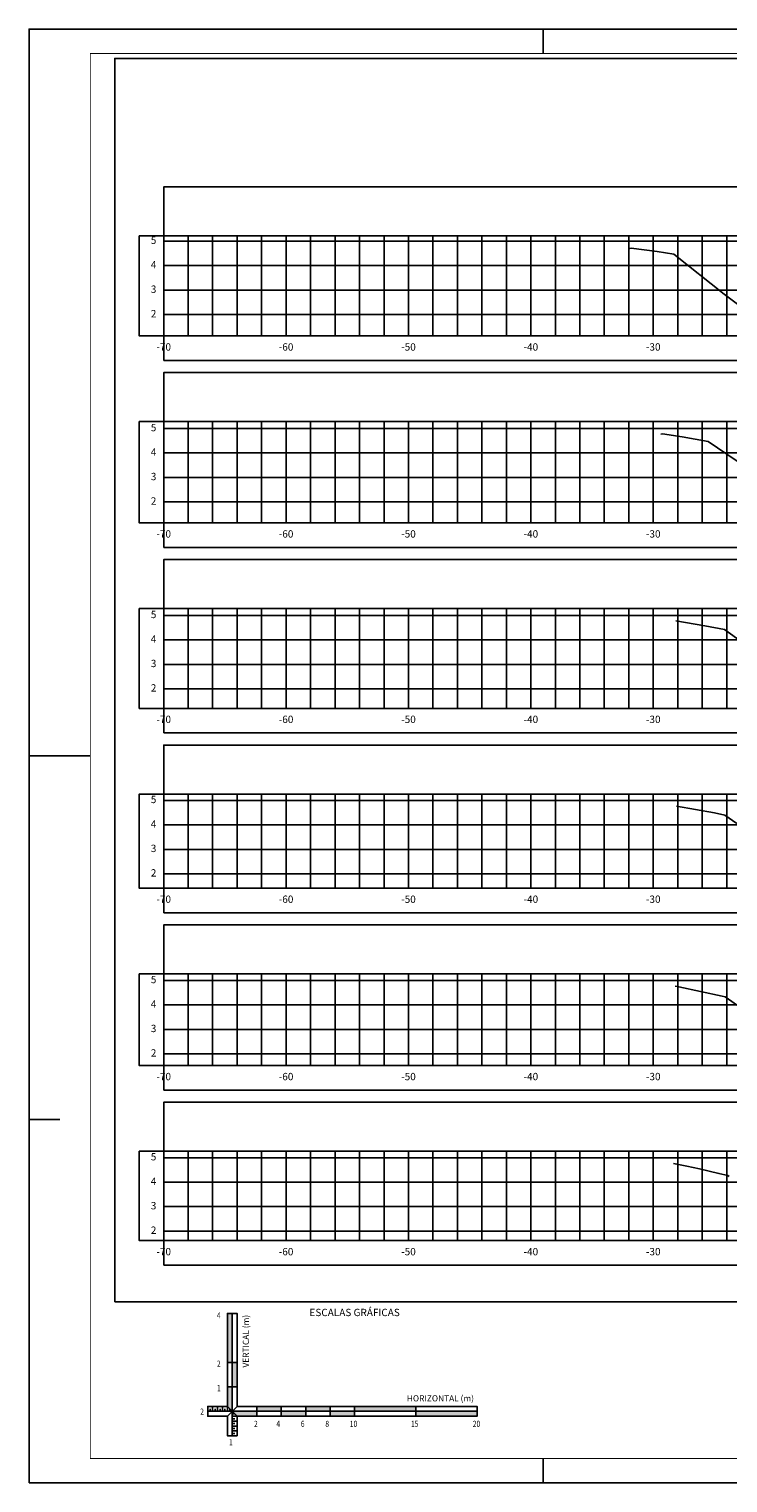
# Model space of a CAD drawing. Extents: x 0 to 841, y 0 to 594.
# Drawn here: x 0 to 285, y 0 to 594 of the extents above; entities that cross this region are included whole.
import ezdxf
from ezdxf.enums import TextEntityAlignment as Align

# ---------------------------------------------------------------- set-up
doc = ezdxf.new("R2010")
doc.units = 0
doc.header["$LTSCALE"] = 2.54
doc.header["$MEASUREMENT"] = 0
doc.layers.get('0').update_dxf_attribs({"linetype": 'CONTINUOUS'})
for name, color, linetype in [('PS_FOLHA', 7, 'CONTINUOUS'), ('PS_MARGEM', 8, 'CONTINUOUS'), ('PS_SEC_FRAME_INV', 255, 'CONTINUOUS'), ('PS_SEC_FRAME_VIS', 2, 'CONTINUOUS'), ('PS_SEC_MALHA', 252, 'CONTINUOUS'), ('PS_SEC_TEXTO', 2, 'CONTINUOUS'), ('PS_SELO_FINA', 2, 'CONTINUOUS'), ('SEC-TNAT', 90, 'CONTINUOUS')]:
    doc.layers.add(name, color=color, linetype=linetype)
doc.styles.add('PS_SIMPLEX', font='simplex.shx', dxfattribs={"width": 0.85})
doc.styles.add('ROMANS', font='romans.shx')

# ---------------------------------------------------------------- blocks, each defined once
blk = doc.blocks.new('ESCGRAF')
h = blk.add_hatch(color=256)
h.paths.add_polyline_path([(0, 10), (-2, 10), (-2, 2), (0, 0)])
h.paths.add_polyline_path([(2, 20), (0, 20), (0, 10), (2, 10)])
h.paths.add_polyline_path([(0, 40), (-2, 40), (-2, 20), (0, 20)])
h.paths.add_polyline_path([(10, 0), (0, 0), (2, -2), (10, -2)])
h.paths.add_polyline_path([(20, 2), (10, 2), (10, 0), (20, 0)])
h.paths.add_polyline_path([(30, 0), (20, 0), (20, -2), (30, -2)])
h.paths.add_polyline_path([(40, 2), (30, 2), (30, 0), (40, 0)])
h.paths.add_polyline_path([(50, 0), (40, 0), (40, -2), (50, -2)])
h.paths.add_polyline_path([(75, 2), (50, 2), (50, 0), (75, 0)])
h.paths.add_polyline_path([(100, 0), (75, 0), (75, -2), (100, -2)])
for p, q in [((0, 40), (0, -10)), ((-2, 20), (2, 20)), ((-2, 10), (2, 10)), ((-9, 0), (-9, 1)), ((-8, 0), (-8, 2)), ((-7, 0), (-7, 1)), ((-6, 0), (-6, 2)), ((-5, 0), (-5, 1)), ((-4, 0), (-4, 2)), ((-3, 0), (-3, 1)), ((-2, 0), (-2, 2)), ((-2, 2), (2, -2)), ((-2, -2), (2, 2)), ((-1, 0), (-1, 1)), ((10, 2), (10, -2)), ((20, 2), (20, -2)), ((30, 2), (30, -2)), ((40, 2), (40, -2)), ((50, 2), (50, -2)), ((75, 2), (75, -2)), ((-10, 0), (100, 0)), ((0, -1), (1, -1)), ((0, -2), (2, -2)), ((0, -3), (1, -3)), ((0, -4), (2, -4)), ((0, -5), (1, -5)), ((2, -2), (2, -10)), ((2, -2), (10, -2)), ((0, -6), (2, -6)), ((0, -7), (1, -7)), ((0, -8), (2, -8)), ((0, -9), (1, -9))]:
    blk.add_line(p, q)
blk.add_lwpolyline([(2, -10), (-2, -10), (-2, -2), (-10, -2), (-10, 2), (-2, 2), (-2, 40), (2, 40), (2, 2), (100, 2), (100, -2), (2, -2)])
at = {"style": 'ROMANS'}
blk.add_text('ESCALAS GRÁFICAS', height=3, dxfattribs=at).set_placement((50, 40), align=Align.MIDDLE)
at = {"style": 'ROMANS', "width": 0.8}
for s, p in [('4', (-6.26, 37.94)), ('2', (-6.26, 18.23)), ('1', (-6.26, 8.23)), ('2', (-13.08, -1.36)), ('2', (8.91, -6.36)), ('4', (18.03, -6.36)), ('6', (28.03, -6.36)), ('8', (38.03, -6.36)), ('10', (48.03, -6.36)), ('15', (73.03, -6.36)), ('20', (98.27, -6.36)), ('1', (-1.33, -13.88))]:
    blk.add_text(s, height=2.5, dxfattribs=at).set_placement(p)
at = {"style": 'ROMANS'}
blk.add_text('VERTICAL (m)', height=2.5, rotation=90, dxfattribs=at).set_placement((6.81, 39.41), align=Align.RIGHT)
blk.add_text('HORIZONTAL (m)', height=2.5, dxfattribs=at).set_placement((98.75, 4.06), align=Align.RIGHT)

msp = doc.modelspace()

# ---------------------------------------------------------------- linework, layer by layer
at = {"layer": 'PS_FOLHA'}
for p, q in [((210, 584), (210, 594)), ((210, 584), (210, 594)), ((0, 297), (25, 297)), ((0, 148.5), (12.5, 148.5)), ((210, 0), (210, 10)), ((210, 0), (210, 10))]:
    msp.add_line(p, q, dxfattribs=at)
msp.add_lwpolyline([(0, 0), (841, 0), (841, 594), (0, 594)], close=True, dxfattribs=at)
at = {"layer": 'PS_MARGEM', "const_width": 0.35}
msp.add_lwpolyline([(25, 10), (831, 10), (831, 584), (25, 584)], close=True, dxfattribs=at)
at = {"layer": 'PS_SEC_FRAME_INV'}
msp.add_lwpolyline([(35, 74), (35, 582), (821, 582), (821, 74)], close=True, dxfattribs=at)
at = {"layer": 'PS_SEC_FRAME_INV', "elevation": 1}
for points in [[(55, 509.51), (55, 529.51), (755, 529.51), (755, 509.51)], [(55, 468.63), (45, 468.63), (45, 509.51), (55, 509.51)], [(55, 458.63), (55, 468.63), (755, 468.63), (755, 458.63)], [(55, 433.63), (55, 453.63), (755, 453.63), (755, 433.63)], [(55, 392.24), (45, 392.24), (45, 433.63), (55, 433.63)], [(55, 382.24), (55, 392.24), (755, 392.24), (755, 382.24)], [(55, 357.24), (55, 377.24), (755, 377.24), (755, 357.24)], [(55, 316.47), (45, 316.47), (45, 357.24), (55, 357.24)], [(55, 306.47), (55, 316.47), (755, 316.47), (755, 306.47)], [(55, 281.47), (55, 301.47), (755, 301.47), (755, 281.47)], [(55, 242.99), (45, 242.99), (45, 281.47), (55, 281.47)], [(55, 232.99), (55, 242.99), (755, 242.99), (755, 232.99)], [(55, 207.99), (55, 227.99), (755, 227.99), (755, 207.99)], [(55, 170.53), (45, 170.53), (45, 207.99), (55, 207.99)], [(55, 160.53), (55, 170.53), (755, 170.53), (755, 160.53)], [(55, 135.53), (55, 155.53), (755, 155.53), (755, 135.53)], [(55, 99), (45, 99), (45, 135.53), (55, 135.53)], [(55, 89), (55, 99), (755, 99), (755, 89)]]:
    msp.add_lwpolyline(points, close=True, dxfattribs=at)
at = {"layer": 'PS_SEC_FRAME_VIS', "elevation": 1}
for points in [[(55, 468.63), (55, 509.51), (755, 509.51), (755, 468.63)], [(55, 392.24), (55, 433.63), (755, 433.63), (755, 392.24)], [(55, 316.47), (55, 357.24), (755, 357.24), (755, 316.47)], [(55, 242.99), (55, 281.47), (755, 281.47), (755, 242.99)], [(55, 170.53), (55, 207.99), (755, 207.99), (755, 170.53)], [(55, 99), (55, 135.53), (755, 135.53), (755, 99)]]:
    msp.add_lwpolyline(points, close=True, dxfattribs=at)
at = {"layer": 'PS_SEC_MALHA', "elevation": 1}
for points in [[(55, 507.34), (755, 507.34)], [(65, 468.63), (65, 509.51)], [(75, 468.63), (75, 509.51)], [(85, 468.63), (85, 509.51)], [(95, 468.63), (95, 509.51)], [(105, 468.63), (105, 509.51)], [(115, 468.63), (115, 509.51)], [(125, 468.63), (125, 509.51)], [(135, 468.63), (135, 509.51)], [(145, 468.63), (145, 509.51)], [(155, 468.63), (155, 509.51)], [(165, 468.63), (165, 509.51)], [(175, 468.63), (175, 509.51)], [(185, 468.63), (185, 509.51)], [(195, 468.63), (195, 509.51)], [(205, 468.63), (205, 509.51)], [(215, 468.63), (215, 509.51)], [(225, 468.63), (225, 509.51)], [(235, 468.63), (235, 509.51)], [(245, 468.63), (245, 509.51)], [(255, 468.63), (255, 509.51)], [(265, 468.63), (265, 509.51)], [(275, 468.63), (275, 509.51)], [(285, 468.63), (285, 509.51)], [(55, 497.34), (755, 497.34)], [(55, 487.34), (755, 487.34)], [(55, 477.34), (755, 477.34)], [(65, 392.24), (65, 433.63)], [(75, 392.24), (75, 433.63)], [(85, 392.24), (85, 433.63)], [(95, 392.24), (95, 433.63)], [(105, 392.24), (105, 433.63)], [(115, 392.24), (115, 433.63)], [(125, 392.24), (125, 433.63)], [(135, 392.24), (135, 433.63)], [(145, 392.24), (145, 433.63)], [(155, 392.24), (155, 433.63)], [(165, 392.24), (165, 433.63)], [(175, 392.24), (175, 433.63)], [(185, 392.24), (185, 433.63)], [(195, 392.24), (195, 433.63)], [(205, 392.24), (205, 433.63)], [(215, 392.24), (215, 433.63)], [(225, 392.24), (225, 433.63)], [(235, 392.24), (235, 433.63)], [(245, 392.24), (245, 433.63)], [(255, 392.24), (255, 433.63)], [(265, 392.24), (265, 433.63)], [(275, 392.24), (275, 433.63)], [(285, 392.24), (285, 433.63)], [(55, 430.8), (755, 430.8)], [(55, 420.8), (755, 420.8)], [(55, 410.8), (755, 410.8)], [(55, 400.8), (755, 400.8)], [(65, 316.47), (65, 357.24)], [(75, 316.47), (75, 357.24)], [(85, 316.47), (85, 357.24)], [(95, 316.47), (95, 357.24)], [(105, 316.47), (105, 357.24)], [(115, 316.47), (115, 357.24)], [(125, 316.47), (125, 357.24)], [(135, 316.47), (135, 357.24)], [(145, 316.47), (145, 357.24)], [(155, 316.47), (155, 357.24)], [(165, 316.47), (165, 357.24)], [(175, 316.47), (175, 357.24)], [(185, 316.47), (185, 357.24)], [(195, 316.47), (195, 357.24)], [(205, 316.47), (205, 357.24)], [(215, 316.47), (215, 357.24)], [(225, 316.47), (225, 357.24)], [(235, 316.47), (235, 357.24)], [(245, 316.47), (245, 357.24)], [(255, 316.47), (255, 357.24)], [(265, 316.47), (265, 357.24)], [(275, 316.47), (275, 357.24)], [(285, 316.47), (285, 357.24)], [(55, 354.43), (755, 354.43)], [(55, 344.43), (755, 344.43)], [(55, 334.43), (755, 334.43)], [(55, 324.43), (755, 324.43)], [(65, 242.99), (65, 281.47)], [(75, 242.99), (75, 281.47)], [(85, 242.99), (85, 281.47)], [(95, 242.99), (95, 281.47)], [(105, 242.99), (105, 281.47)], [(115, 242.99), (115, 281.47)], [(125, 242.99), (125, 281.47)], [(135, 242.99), (135, 281.47)], [(145, 242.99), (145, 281.47)], [(155, 242.99), (155, 281.47)], [(165, 242.99), (165, 281.47)], [(175, 242.99), (175, 281.47)], [(185, 242.99), (185, 281.47)], [(195, 242.99), (195, 281.47)], [(205, 242.99), (205, 281.47)], [(215, 242.99), (215, 281.47)], [(225, 242.99), (225, 281.47)], [(235, 242.99), (235, 281.47)], [(245, 242.99), (245, 281.47)], [(255, 242.99), (255, 281.47)], [(265, 242.99), (265, 281.47)], [(275, 242.99), (275, 281.47)], [(285, 242.99), (285, 281.47)], [(55, 278.86), (755, 278.86)], [(55, 268.86), (755, 268.86)], [(55, 258.86), (755, 258.86)], [(55, 248.86), (755, 248.86)], [(65, 170.53), (65, 207.99)], [(75, 170.53), (75, 207.99)], [(85, 170.53), (85, 207.99)], [(95, 170.53), (95, 207.99)], [(105, 170.53), (105, 207.99)], [(115, 170.53), (115, 207.99)], [(125, 170.53), (125, 207.99)], [(135, 170.53), (135, 207.99)], [(145, 170.53), (145, 207.99)], [(155, 170.53), (155, 207.99)], [(165, 170.53), (165, 207.99)], [(175, 170.53), (175, 207.99)], [(185, 170.53), (185, 207.99)], [(195, 170.53), (195, 207.99)], [(205, 170.53), (205, 207.99)], [(215, 170.53), (215, 207.99)], [(225, 170.53), (225, 207.99)], [(235, 170.53), (235, 207.99)], [(245, 170.53), (245, 207.99)], [(255, 170.53), (255, 207.99)], [(265, 170.53), (265, 207.99)], [(275, 170.53), (275, 207.99)], [(285, 170.53), (285, 207.99)], [(55, 205.29), (755, 205.29)], [(55, 195.29), (755, 195.29)], [(55, 185.29), (755, 185.29)], [(55, 175.29), (755, 175.29)], [(55, 132.88), (755, 132.88)], [(65, 99), (65, 135.53)], [(75, 99), (75, 135.53)], [(85, 99), (85, 135.53)], [(95, 99), (95, 135.53)], [(105, 99), (105, 135.53)], [(115, 99), (115, 135.53)], [(125, 99), (125, 135.53)], [(135, 99), (135, 135.53)], [(145, 99), (145, 135.53)], [(155, 99), (155, 135.53)], [(165, 99), (165, 135.53)], [(175, 99), (175, 135.53)], [(185, 99), (185, 135.53)], [(195, 99), (195, 135.53)], [(205, 99), (205, 135.53)], [(215, 99), (215, 135.53)], [(225, 99), (225, 135.53)], [(235, 99), (235, 135.53)], [(245, 99), (245, 135.53)], [(255, 99), (255, 135.53)], [(265, 99), (265, 135.53)], [(275, 99), (275, 135.53)], [(285, 99), (285, 135.53)], [(55, 122.88), (755, 122.88)], [(55, 112.88), (755, 112.88)], [(55, 102.88), (755, 102.88)]]:
    msp.add_lwpolyline(points, dxfattribs=at)
at = {"layer": 'SEC-TNAT', "elevation": 1}
for points in [[(245.41, 504.39), (246.04, 504.51), (256.54, 503.07), (263.37, 501.98), (283.96, 485.7), (296.06, 476.58), (312.89, 473.99), (348.74, 473.63), (372.1, 478.81), (377.57, 482.04), (387.35, 482.74), (394.53, 482.89), (394.66, 482.2), (394.74, 481.21), (405, 480.57), (432.83, 478.83), (447.3, 477.88), (447.7, 479.57), (447.81, 480.15), (455.89, 480.8), (458.51, 480.87), (470.84, 481.22), (483.68, 481.42), (543.28, 484.28)], [(258.04, 428.48), (258.79, 428.63), (266.78, 427.34), (277.4, 425.46), (304.89, 406.83), (312.26, 401.23), (320.98, 399.82), (362.18, 397.24), (375.33, 400.09), (389.2, 405.78), (395.87, 406.28), (405, 406.16), (406.98, 406.13), (407.03, 405.46), (407.1, 404.57), (459.01, 402.03), (459.43, 402), (459.43, 402.02), (459.58, 403.64), (477.79, 403.55), (481.24, 403.54), (541.65, 400.35), (544.79, 400.34)], [(264.17, 352.24), (276.09, 350.13), (284.08, 348.72), (304.23, 334.09)], [(264.46, 276.47), (280, 273.74), (284.2, 272.85), (289.16, 269.36)], [(263.94, 202.99), (265.41, 202.69), (283.09, 198.93), (284.43, 198.61), (307.26, 182.53)], [(263.22, 130.53), (268.74, 129.4), (273.85, 128.35), (281.8, 126.48), (285.49, 125.6), (286, 125.24)]]:
    msp.add_lwpolyline(points, dxfattribs=at)

# ---------------------------------------------------------------- block references
at = {"layer": 'PS_SELO_FINA'}
msp.add_blockref('ESCGRAF', (83, 29.25), dxfattribs=at)

# ---------------------------------------------------------------- texts
at = {"layer": 'PS_SEC_TEXTO', "char_height": 3, "style": 'PS_SIMPLEX'}
for s, insert, attachment_point in [('5', (52, 507.34, 1), 6), ('4', (52, 497.34, 1), 6), ('3', (52, 487.34, 1), 6), ('2', (52, 477.34, 1), 6), ('-70', (55, 465.63, 1), 2), ('-60', (105, 465.63, 1), 2), ('-50', (155, 465.63, 1), 2), ('-40', (205, 465.63, 1), 2), ('-30', (255, 465.63, 1), 2), ('5', (52, 430.8, 1), 6), ('4', (52, 420.8, 1), 6), ('3', (52, 410.8, 1), 6), ('2', (52, 400.8, 1), 6), ('-70', (55, 389.24, 1), 2), ('-60', (105, 389.24, 1), 2), ('-50', (155, 389.24, 1), 2), ('-40', (205, 389.24, 1), 2), ('-30', (255, 389.24, 1), 2), ('5', (52, 354.43, 1), 6), ('4', (52, 344.43, 1), 6), ('3', (52, 334.43, 1), 6), ('2', (52, 324.43, 1), 6), ('-70', (55, 313.47, 1), 2), ('-60', (105, 313.47, 1), 2), ('-50', (155, 313.47, 1), 2), ('-40', (205, 313.47, 1), 2), ('-30', (255, 313.47, 1), 2), ('5', (52, 278.86, 1), 6), ('4', (52, 268.86, 1), 6), ('3', (52, 258.86, 1), 6), ('2', (52, 248.86, 1), 6), ('-70', (55, 239.99, 1), 2), ('-60', (105, 239.99, 1), 2), ('-50', (155, 239.99, 1), 2), ('-40', (205, 239.99, 1), 2), ('-30', (255, 239.99, 1), 2), ('5', (52, 205.29, 1), 6), ('4', (52, 195.29, 1), 6), ('3', (52, 185.29, 1), 6), ('2', (52, 175.29, 1), 6), ('-70', (55, 167.53, 1), 2), ('-60', (105, 167.53, 1), 2), ('-50', (155, 167.53, 1), 2), ('-40', (205, 167.53, 1), 2), ('-30', (255, 167.53, 1), 2), ('5', (52, 132.88, 1), 6), ('4', (52, 122.88, 1), 6), ('3', (52, 112.88, 1), 6), ('2', (52, 102.88, 1), 6), ('-70', (55, 96, 1), 2), ('-60', (105, 96, 1), 2), ('-50', (155, 96, 1), 2), ('-40', (205, 96, 1), 2), ('-30', (255, 96, 1), 2)]:
    msp.add_mtext(s, dxfattribs=dict(at, insert=insert, attachment_point=attachment_point))

doc.saveas('drawing.dxf')
